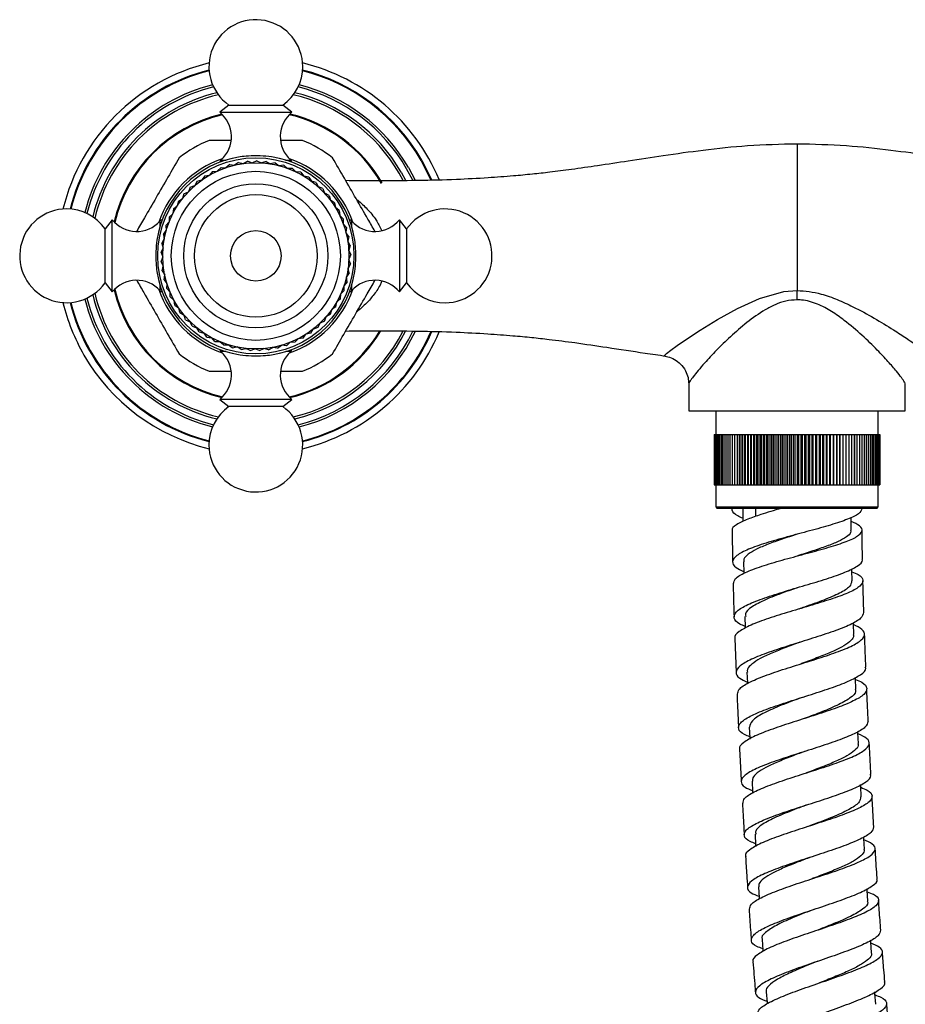
# Model space of a CAD drawing. Units: millimetres. Extents: x 5 to 995, y 5 to 995.
# Drawn here: x 413 to 475, y 516 to 585 of the extents above; entities that cross this region are included whole.
import ezdxf

# ---------------------------------------------------------------- set-up
doc = ezdxf.new("R2010")
doc.units = ezdxf.units.MM

msp = doc.modelspace()

# ---------------------------------------------------------------- linework, layer by layer
at = {"color": 7, "linetype": 'Continuous', "lineweight": 25}
for p, q in [((427.837, 578.716), (427.199, 578.216)), ((427.837, 578.716), (431.562, 578.716)), ((432.199, 578.216), (431.562, 578.716)), ((427.199, 578.216), (432.199, 578.216)), ((432.923, 576.266), (431.446, 576.266)), ((427.199, 574.761), (427.199, 574.751)), ((427.888, 574.587), (427.627, 574.374)), ((427.888, 574.587), (428.221, 574.544)), ((428.506, 574.732), (428.227, 574.546)), ((428.506, 574.732), (428.834, 574.658)), ((429.136, 574.817), (428.839, 574.658)), ((429.136, 574.817), (429.455, 574.711)), ((429.771, 574.841), (429.46, 574.712)), ((429.771, 574.841), (430.078, 574.705)), ((430.405, 574.803), (430.084, 574.705)), ((430.405, 574.803), (430.698, 574.638)), ((431.033, 574.704), (430.703, 574.637)), ((431.033, 574.704), (431.308, 574.512)), ((431.648, 574.546), (431.313, 574.511)), ((431.648, 574.546), (431.904, 574.328)), ((432.199, 574.751), (432.199, 574.761)), ((426.156, 573.805), (425.967, 573.527)), ((426.156, 573.805), (426.488, 573.86)), ((426.707, 574.121), (426.492, 573.862)), ((426.707, 574.121), (427.043, 574.144)), ((427.286, 574.382), (427.047, 574.146)), ((427.286, 574.382), (427.622, 574.372)), ((432.245, 574.328), (431.909, 574.326)), ((432.245, 574.328), (432.478, 574.087)), ((432.818, 574.054), (432.483, 574.084)), ((432.818, 574.054), (433.027, 573.791)), ((425.158, 573.021), (425.473, 573.138)), ((425.638, 573.437), (425.477, 573.142)), ((425.638, 573.437), (425.963, 573.524)), ((433.362, 573.726), (433.032, 573.788)), ((433.362, 573.726), (433.545, 573.444)), ((433.872, 573.347), (433.549, 573.441)), ((433.872, 573.347), (434.027, 573.049)), ((424.72, 572.56), (424.619, 572.24)), ((424.72, 572.56), (425.022, 572.708)), ((425.158, 573.021), (425.026, 572.712)), ((434.343, 572.921), (434.031, 573.045)), ((434.343, 572.921), (434.468, 572.609)), ((434.77, 572.451), (434.472, 572.605)), ((434.77, 572.451), (434.865, 572.128)), ((424.329, 572.06), (424.259, 571.731)), ((424.329, 572.06), (424.615, 572.236)), ((435.151, 571.942), (434.868, 572.124)), ((435.151, 571.942), (435.214, 571.612)), ((423.7, 570.957), (423.948, 571.185)), ((423.988, 571.524), (423.95, 571.19)), ((423.988, 571.524), (424.256, 571.726)), ((435.48, 571.399), (435.216, 571.607)), ((435.48, 571.399), (435.511, 571.064)), ((419.749, 570.766), (419.249, 570.129)), ((419.749, 565.766), (419.749, 570.766)), ((423.214, 570.766), (423.204, 570.766)), ((423.469, 570.366), (423.693, 570.616)), ((423.7, 570.957), (423.695, 570.621)), ((435.755, 570.826), (435.513, 571.059)), ((435.755, 570.826), (435.754, 570.49)), ((435.974, 570.23), (435.756, 570.485)), ((436.194, 570.766), (436.184, 570.766)), ((440.149, 570.129), (439.649, 570.766)), ((439.649, 570.766), (439.649, 565.766)), ((419.249, 566.404), (419.249, 570.129)), ((423.295, 569.755), (423.494, 570.026)), ((423.295, 569.755), (423.354, 569.424)), ((423.469, 570.366), (423.495, 570.031)), ((435.974, 570.23), (435.94, 569.895)), ((436.134, 569.615), (435.941, 569.89)), ((440.149, 570.129), (440.149, 566.404)), ((423.181, 569.13), (423.353, 569.418)), ((423.181, 569.13), (423.272, 568.806)), ((436.134, 569.615), (436.068, 569.285)), ((436.235, 568.988), (436.069, 569.28)), ((423.128, 568.496), (423.271, 568.801)), ((423.128, 568.496), (423.25, 568.183)), ((436.235, 568.988), (436.137, 568.666)), ((436.274, 568.353), (436.137, 568.661)), ((436.274, 568.353), (436.145, 568.043)), ((423.137, 567.861), (423.25, 568.178)), ((423.137, 567.861), (423.288, 567.561)), ((436.251, 567.718), (436.094, 567.422)), ((436.251, 567.718), (436.145, 568.037)), ((423.206, 567.23), (423.288, 567.556)), ((423.206, 567.23), (423.386, 566.945)), ((436.168, 567.089), (435.982, 566.808)), ((436.168, 567.089), (436.093, 567.416)), ((419.249, 566.404), (419.749, 565.766)), ((423.337, 566.608), (423.387, 566.94)), ((423.337, 566.608), (423.543, 566.342)), ((423.527, 566.002), (423.544, 566.337)), ((436.024, 566.47), (435.812, 566.209)), ((436.024, 566.47), (435.981, 566.803)), ((439.649, 565.766), (440.149, 566.404)), ((423.204, 565.766), (423.214, 565.766)), ((423.527, 566.002), (423.757, 565.757)), ((423.774, 565.416), (423.759, 565.752)), ((435.561, 565.288), (435.583, 565.624)), ((435.821, 565.868), (435.585, 565.628)), ((435.821, 565.868), (435.811, 566.204)), ((436.184, 565.766), (436.194, 565.766)), ((467.199, 565.218), (467.199, 565.856)), ((423.774, 565.416), (424.027, 565.195)), ((424.077, 564.858), (424.03, 565.191)), ((435.246, 564.736), (435.301, 565.068)), ((435.561, 565.288), (435.303, 565.073)), ((424.077, 564.858), (424.35, 564.662)), ((424.432, 564.331), (424.353, 564.658)), ((424.432, 564.331), (424.723, 564.163)), ((434.88, 564.217), (434.966, 564.542)), ((435.246, 564.736), (434.969, 564.547)), ((424.836, 563.841), (424.726, 564.159)), ((424.836, 563.841), (425.142, 563.702)), ((425.286, 563.392), (425.146, 563.698)), ((434.005, 563.297), (434.152, 563.6)), ((434.465, 563.736), (434.156, 563.604)), ((434.465, 563.736), (434.582, 564.051)), ((434.88, 564.217), (434.585, 564.055)), ((425.286, 563.392), (425.604, 563.283)), ((425.777, 562.989), (425.608, 563.28)), ((425.777, 562.989), (426.104, 562.911)), ((426.305, 562.635), (426.108, 562.908)), ((433.506, 562.905), (433.177, 562.834)), ((433.506, 562.905), (433.681, 563.192)), ((434.005, 563.297), (433.685, 563.195)), ((426.305, 562.635), (426.637, 562.589)), ((426.864, 562.334), (426.642, 562.587)), ((426.864, 562.334), (427.2, 562.32)), ((427.45, 562.088), (427.205, 562.318)), ((431.814, 562.04), (432.064, 562.265)), ((432.405, 562.274), (432.069, 562.267)), ((432.405, 562.274), (432.632, 562.521)), ((432.971, 562.563), (432.637, 562.524)), ((432.971, 562.563), (433.173, 562.831)), ((427.199, 561.781), (427.199, 561.771)), ((427.45, 562.088), (427.785, 562.107)), ((428.056, 561.9), (427.79, 562.105)), ((428.056, 561.9), (428.389, 561.951)), ((428.679, 561.771), (428.394, 561.95)), ((428.679, 561.771), (429.004, 561.854)), ((429.31, 561.703), (429.01, 561.853)), ((429.31, 561.703), (429.626, 561.816)), ((429.945, 561.696), (429.632, 561.816)), ((429.945, 561.696), (430.249, 561.84)), ((430.578, 561.75), (430.255, 561.84)), ((430.578, 561.75), (430.867, 561.923)), ((431.203, 561.865), (430.872, 561.924)), ((431.203, 561.865), (431.474, 562.065)), ((431.814, 562.04), (431.479, 562.066)), ((432.199, 561.771), (432.199, 561.781)), ((426.476, 560.266), (427.953, 560.266)), ((459.699, 559.401), (459.699, 557.516)), ((474.699, 557.516), (474.699, 559.418)), ((427.199, 558.316), (427.837, 557.816)), ((432.199, 558.316), (427.199, 558.316)), ((431.562, 557.816), (432.199, 558.316)), ((431.562, 557.816), (427.837, 557.816)), ((459.699, 557.516), (474.699, 557.516)), ((461.574, 557.516), (461.574, 555.891)), ((472.824, 555.891), (472.824, 557.516)), ((461.449, 555.891), (461.449, 552.391)), ((461.449, 555.891), (461.455, 555.891)), ((461.455, 555.891), (461.455, 552.391)), ((461.455, 555.891), (461.472, 555.891)), ((461.472, 555.891), (461.472, 552.391)), ((461.472, 555.891), (461.501, 555.891)), ((461.501, 555.891), (461.501, 552.391)), ((461.501, 555.891), (461.542, 555.891)), ((461.542, 555.891), (461.542, 552.391)), ((461.542, 555.891), (461.593, 555.891)), ((461.593, 555.891), (461.593, 552.391)), ((461.593, 555.891), (461.656, 555.891)), ((461.656, 555.891), (461.656, 552.391)), ((461.656, 555.891), (461.731, 555.891)), ((461.731, 555.891), (461.731, 552.391)), ((461.731, 555.891), (461.816, 555.891)), ((461.816, 555.891), (461.816, 552.391)), ((461.816, 555.891), (461.912, 555.891)), ((461.912, 555.891), (461.912, 552.391)), ((461.912, 555.891), (462.019, 555.891)), ((462.019, 555.891), (462.019, 552.391)), ((462.019, 555.891), (462.136, 555.891)), ((462.136, 555.891), (462.136, 552.391)), ((462.136, 555.891), (462.263, 555.891)), ((462.263, 555.891), (462.263, 552.391)), ((462.263, 555.891), (462.4, 555.891)), ((462.4, 555.891), (462.4, 552.391)), ((462.4, 555.891), (462.547, 555.891)), ((462.547, 555.891), (462.547, 552.391)), ((462.547, 555.891), (462.704, 555.891)), ((462.704, 555.891), (462.704, 552.391)), ((462.704, 555.891), (462.869, 555.891)), ((462.869, 555.891), (462.869, 552.391)), ((462.869, 555.891), (463.043, 555.891)), ((463.043, 555.891), (463.043, 552.391)), ((463.043, 555.891), (463.222, 555.891)), ((463.222, 552.391), (463.222, 555.891)), ((463.222, 555.891), (463.226, 555.891)), ((463.226, 555.891), (463.226, 552.391)), ((463.226, 555.891), (463.404, 555.891)), ((463.404, 552.391), (463.404, 555.891)), ((463.404, 555.891), (463.416, 555.891)), ((463.416, 555.891), (463.416, 552.391)), ((463.416, 555.891), (463.594, 555.891)), ((463.594, 552.391), (463.594, 555.891)), ((463.594, 555.891), (463.614, 555.891)), ((463.614, 555.891), (463.614, 552.391)), ((463.614, 555.891), (463.792, 555.891)), ((463.792, 552.391), (463.792, 555.891)), ((463.792, 555.891), (463.819, 555.891)), ((463.819, 555.891), (463.819, 552.391)), ((463.819, 555.891), (463.996, 555.891)), ((463.996, 552.391), (463.996, 555.891)), ((463.996, 555.891), (464.032, 555.891)), ((464.032, 555.891), (464.032, 552.391)), ((464.032, 555.891), (464.206, 555.891)), ((464.206, 552.391), (464.206, 555.891)), ((464.206, 555.891), (464.25, 555.891)), ((464.25, 555.891), (464.25, 552.391)), ((464.25, 555.891), (464.423, 555.891)), ((464.423, 552.391), (464.423, 555.891)), ((464.423, 555.891), (464.475, 555.891)), ((464.475, 555.891), (464.475, 552.391)), ((464.475, 555.891), (464.645, 555.891)), ((464.645, 552.391), (464.645, 555.891)), ((464.645, 555.891), (464.704, 555.891)), ((464.704, 555.891), (464.704, 552.391)), ((464.704, 555.891), (464.873, 555.891)), ((464.873, 552.391), (464.873, 555.891)), ((464.873, 555.891), (464.939, 555.891)), ((464.939, 555.891), (464.939, 552.391)), ((464.939, 555.891), (465.105, 555.891)), ((465.105, 552.391), (465.105, 555.891)), ((465.105, 555.891), (465.179, 555.891)), ((465.179, 555.891), (465.179, 552.391)), ((465.179, 555.891), (465.341, 555.891)), ((465.341, 552.391), (465.341, 555.891)), ((465.341, 555.891), (465.422, 555.891)), ((465.422, 555.891), (465.422, 552.391)), ((465.422, 555.891), (465.581, 555.891)), ((465.581, 552.391), (465.581, 555.891)), ((465.581, 555.891), (465.67, 555.891)), ((465.67, 555.891), (465.67, 552.391)), ((465.67, 555.891), (465.825, 555.891)), ((465.825, 552.391), (465.825, 555.891)), ((465.825, 555.891), (465.92, 555.891)), ((465.92, 555.891), (465.92, 552.391)), ((465.92, 555.891), (466.071, 555.891)), ((466.071, 552.391), (466.071, 555.891)), ((466.071, 555.891), (466.173, 555.891)), ((466.173, 555.891), (466.173, 552.391)), ((466.173, 555.891), (466.319, 555.891)), ((466.319, 552.391), (466.319, 555.891)), ((466.319, 555.891), (466.427, 555.891)), ((466.427, 555.891), (466.427, 552.391)), ((466.427, 555.891), (466.569, 555.891)), ((466.569, 552.391), (466.569, 555.891)), ((466.569, 555.891), (466.684, 555.891)), ((466.684, 555.891), (466.684, 552.391)), ((466.684, 555.891), (466.821, 555.891)), ((466.821, 552.391), (466.821, 555.891)), ((466.821, 555.891), (466.941, 555.891)), ((466.941, 555.891), (466.941, 552.391)), ((466.941, 555.891), (467.073, 555.891)), ((467.073, 555.891), (467.199, 555.891)), ((467.073, 552.391), (467.073, 555.891)), ((467.199, 555.891), (467.199, 552.391)), ((467.199, 555.891), (467.325, 555.891)), ((467.325, 552.391), (467.325, 555.891)), ((467.325, 555.891), (467.457, 555.891)), ((467.457, 555.891), (467.457, 552.391)), ((467.457, 555.891), (467.578, 555.891)), ((467.578, 552.391), (467.578, 555.891)), ((467.578, 555.891), (467.715, 555.891)), ((467.715, 555.891), (467.715, 552.391)), ((467.715, 555.891), (467.829, 555.891)), ((467.829, 552.391), (467.829, 555.891)), ((467.829, 555.891), (467.971, 555.891)), ((467.971, 555.891), (467.971, 552.391)), ((467.971, 555.891), (468.079, 555.891)), ((468.079, 552.391), (468.079, 555.891)), ((468.079, 555.891), (468.226, 555.891)), ((468.226, 555.891), (468.226, 552.391)), ((468.226, 555.891), (468.328, 555.891)), ((468.328, 552.391), (468.328, 555.891)), ((468.328, 555.891), (468.479, 555.891)), ((468.479, 555.891), (468.479, 552.391)), ((468.479, 555.891), (468.574, 555.891)), ((468.574, 552.391), (468.574, 555.891)), ((468.574, 555.891), (468.729, 555.891)), ((468.729, 555.891), (468.729, 552.391)), ((468.729, 555.891), (468.817, 555.891)), ((468.817, 552.391), (468.817, 555.891)), ((468.817, 555.891), (468.976, 555.891)), ((468.976, 555.891), (468.976, 552.391)), ((468.976, 555.891), (469.057, 555.891)), ((469.057, 552.391), (469.057, 555.891)), ((469.057, 555.891), (469.22, 555.891)), ((469.22, 555.891), (469.22, 552.391)), ((469.22, 555.891), (469.293, 555.891)), ((469.293, 552.391), (469.293, 555.891)), ((469.293, 555.891), (469.459, 555.891)), ((469.459, 555.891), (469.459, 552.391)), ((469.459, 555.891), (469.526, 555.891)), ((469.526, 552.391), (469.526, 555.891)), ((469.526, 555.891), (469.694, 555.891)), ((469.694, 555.891), (469.694, 552.391)), ((469.694, 555.891), (469.753, 555.891)), ((469.753, 552.391), (469.753, 555.891)), ((469.753, 555.891), (469.924, 555.891)), ((469.924, 555.891), (469.924, 552.391)), ((469.924, 555.891), (469.975, 555.891)), ((469.975, 552.391), (469.975, 555.891)), ((469.975, 555.891), (470.148, 555.891)), ((470.148, 555.891), (470.148, 552.391)), ((470.148, 555.891), (470.192, 555.891)), ((470.192, 552.391), (470.192, 555.891)), ((470.192, 555.891), (470.367, 555.891)), ((470.367, 555.891), (470.367, 552.391)), ((470.367, 555.891), (470.403, 555.891)), ((470.403, 552.391), (470.403, 555.891)), ((470.403, 555.891), (470.579, 555.891)), ((470.579, 555.891), (470.579, 552.391)), ((470.579, 555.891), (470.607, 555.891)), ((470.607, 552.391), (470.607, 555.891)), ((470.607, 555.891), (470.784, 555.891)), ((470.784, 555.891), (470.784, 552.391)), ((470.784, 555.891), (470.804, 555.891)), ((470.804, 552.391), (470.804, 555.891)), ((470.804, 555.891), (470.982, 555.891)), ((470.982, 555.891), (470.982, 552.391)), ((470.982, 555.891), (470.994, 555.891)), ((470.994, 552.391), (470.994, 555.891)), ((470.994, 555.891), (471.173, 555.891)), ((471.173, 555.891), (471.173, 552.391)), ((471.173, 555.891), (471.177, 555.891)), ((471.177, 552.391), (471.177, 555.891)), ((471.177, 555.891), (471.355, 555.891)), ((471.355, 555.891), (471.355, 552.391)), ((471.355, 555.891), (471.529, 555.891)), ((471.529, 555.891), (471.529, 552.391)), ((471.529, 555.891), (471.695, 555.891)), ((471.695, 555.891), (471.695, 552.391)), ((471.695, 555.891), (471.851, 555.891)), ((471.851, 555.891), (471.851, 552.391)), ((471.851, 555.891), (471.998, 555.891)), ((471.998, 555.891), (471.998, 552.391)), ((471.998, 555.891), (472.135, 555.891)), ((472.135, 555.891), (472.135, 552.391)), ((472.135, 555.891), (472.263, 555.891)), ((472.263, 555.891), (472.263, 552.391)), ((472.263, 555.891), (472.38, 555.891)), ((472.38, 555.891), (472.38, 552.391)), ((472.38, 555.891), (472.487, 555.891)), ((472.487, 555.891), (472.487, 552.391)), ((472.487, 555.891), (472.583, 555.891)), ((472.583, 555.891), (472.583, 552.391)), ((472.583, 555.891), (472.668, 555.891)), ((472.668, 555.891), (472.668, 552.391)), ((472.668, 555.891), (472.742, 555.891)), ((472.742, 555.891), (472.742, 552.391)), ((472.742, 555.891), (472.805, 555.891)), ((472.805, 555.891), (472.805, 552.391)), ((472.805, 555.891), (472.857, 555.891)), ((472.857, 555.891), (472.857, 552.391)), ((472.857, 555.891), (472.897, 555.891)), ((472.897, 555.891), (472.897, 552.391)), ((472.897, 555.891), (472.926, 555.891)), ((472.926, 555.891), (472.926, 552.391)), ((472.926, 555.891), (472.943, 555.891)), ((472.943, 555.891), (472.943, 552.391)), ((472.943, 555.891), (472.949, 555.891)), ((472.949, 555.891), (472.949, 552.391)), ((461.449, 552.391), (461.455, 552.391)), ((461.455, 552.391), (461.472, 552.391)), ((461.472, 552.391), (461.501, 552.391)), ((461.501, 552.391), (461.542, 552.391)), ((461.542, 552.391), (461.593, 552.391)), ((461.574, 552.391), (461.574, 550.866)), ((461.593, 552.391), (461.656, 552.391)), ((461.656, 552.391), (461.731, 552.391)), ((461.731, 552.391), (461.816, 552.391)), ((461.816, 552.391), (461.912, 552.391)), ((461.912, 552.391), (462.019, 552.391)), ((462.019, 552.391), (462.136, 552.391)), ((462.136, 552.391), (462.263, 552.391)), ((462.263, 552.391), (462.4, 552.391)), ((462.4, 552.391), (462.547, 552.391)), ((462.547, 552.391), (462.704, 552.391)), ((462.704, 552.391), (462.869, 552.391)), ((462.869, 552.391), (463.043, 552.391)), ((463.043, 552.391), (463.222, 552.391)), ((463.222, 552.391), (463.226, 552.391)), ((463.226, 552.391), (463.404, 552.391)), ((463.404, 552.391), (463.416, 552.391)), ((463.416, 552.391), (463.594, 552.391)), ((463.594, 552.391), (463.614, 552.391)), ((463.614, 552.391), (463.792, 552.391)), ((463.792, 552.391), (463.819, 552.391)), ((463.819, 552.391), (463.996, 552.391)), ((463.996, 552.391), (464.032, 552.391)), ((464.032, 552.391), (464.206, 552.391)), ((464.206, 552.391), (464.25, 552.391)), ((464.25, 552.391), (464.423, 552.391)), ((464.423, 552.391), (464.475, 552.391)), ((464.475, 552.391), (464.645, 552.391)), ((464.645, 552.391), (464.704, 552.391)), ((464.704, 552.391), (464.873, 552.391)), ((464.873, 552.391), (464.939, 552.391)), ((464.939, 552.391), (465.105, 552.391)), ((465.105, 552.391), (465.179, 552.391)), ((465.179, 552.391), (465.341, 552.391)), ((465.341, 552.391), (465.422, 552.391)), ((465.422, 552.391), (465.581, 552.391)), ((465.581, 552.391), (465.67, 552.391)), ((465.67, 552.391), (465.825, 552.391)), ((465.825, 552.391), (465.92, 552.391)), ((465.92, 552.391), (466.071, 552.391)), ((466.071, 552.391), (466.173, 552.391)), ((466.173, 552.391), (466.319, 552.391)), ((466.319, 552.391), (466.427, 552.391)), ((466.427, 552.391), (466.569, 552.391)), ((466.569, 552.391), (466.684, 552.391)), ((466.684, 552.391), (466.821, 552.391)), ((466.821, 552.391), (466.941, 552.391)), ((466.941, 552.391), (467.073, 552.391)), ((467.073, 552.391), (467.199, 552.391)), ((467.199, 552.391), (467.325, 552.391)), ((467.325, 552.391), (467.457, 552.391)), ((467.457, 552.391), (467.578, 552.391)), ((467.578, 552.391), (467.715, 552.391)), ((467.715, 552.391), (467.829, 552.391)), ((467.829, 552.391), (467.971, 552.391)), ((467.971, 552.391), (468.079, 552.391)), ((468.079, 552.391), (468.226, 552.391)), ((468.226, 552.391), (468.328, 552.391)), ((468.328, 552.391), (468.479, 552.391)), ((468.479, 552.391), (468.574, 552.391)), ((468.574, 552.391), (468.729, 552.391)), ((468.729, 552.391), (468.817, 552.391)), ((468.817, 552.391), (468.976, 552.391)), ((468.976, 552.391), (469.057, 552.391)), ((469.057, 552.391), (469.22, 552.391)), ((469.22, 552.391), (469.293, 552.391)), ((469.293, 552.391), (469.459, 552.391)), ((469.459, 552.391), (469.526, 552.391)), ((469.526, 552.391), (469.694, 552.391)), ((469.694, 552.391), (469.753, 552.391)), ((469.753, 552.391), (469.924, 552.391)), ((469.924, 552.391), (469.975, 552.391)), ((469.975, 552.391), (470.148, 552.391)), ((470.148, 552.391), (470.192, 552.391)), ((470.192, 552.391), (470.367, 552.391)), ((470.367, 552.391), (470.403, 552.391)), ((470.403, 552.391), (470.579, 552.391)), ((470.579, 552.391), (470.607, 552.391)), ((470.607, 552.391), (470.784, 552.391)), ((470.784, 552.391), (470.804, 552.391)), ((470.804, 552.391), (470.982, 552.391)), ((470.982, 552.391), (470.994, 552.391)), ((470.994, 552.391), (471.173, 552.391)), ((471.173, 552.391), (471.177, 552.391)), ((471.177, 552.391), (471.355, 552.391)), ((471.355, 552.391), (471.529, 552.391)), ((471.529, 552.391), (471.695, 552.391)), ((471.695, 552.391), (471.851, 552.391)), ((471.851, 552.391), (471.998, 552.391)), ((471.998, 552.391), (472.135, 552.391)), ((472.135, 552.391), (472.263, 552.391)), ((472.263, 552.391), (472.38, 552.391)), ((472.38, 552.391), (472.487, 552.391)), ((472.487, 552.391), (472.583, 552.391)), ((472.583, 552.391), (472.668, 552.391)), ((472.668, 552.391), (472.742, 552.391)), ((472.742, 552.391), (472.805, 552.391)), ((472.805, 552.391), (472.857, 552.391)), ((472.824, 550.866), (472.824, 552.391)), ((472.857, 552.391), (472.897, 552.391)), ((472.897, 552.391), (472.926, 552.391)), ((472.926, 552.391), (472.943, 552.391)), ((472.943, 552.391), (472.949, 552.391)), ((461.574, 550.866), (461.674, 550.766)), ((461.574, 550.866), (467.199, 550.866)), ((467.199, 550.766), (461.674, 550.766)), ((467.199, 550.866), (472.824, 550.866)), ((472.724, 550.766), (467.199, 550.766)), ((472.724, 550.766), (472.824, 550.866)), ((462.887, 541.746), (462.976, 539.387))]:
    msp.add_line(p, q, dxfattribs=at)
at = {"color": 8, "linetype": 'Continuous', "lineweight": 25}
for p, q in [((467.199, 575.981), (467.199, 565.856)), ((427.283, 574.903), (427.636, 574.903)), ((431.763, 574.903), (432.116, 574.903)), ((441.831, 573.524), (441.15, 574.877)), ((441.196, 574.904), (441.882, 573.54)), ((439.9, 573.481), (439.621, 573.995)), ((439.76, 574.074), (440.07, 573.501)), ((440.571, 573.504), (440.15, 574.3)), ((440.286, 574.378), (440.742, 573.511)), ((423.063, 570.33), (423.063, 570.682)), ((436.336, 570.682), (436.336, 570.351)), ((423.063, 565.85), (423.063, 566.203)), ((436.336, 566.203), (436.336, 565.85)), ((427.636, 561.629), (427.283, 561.629)), ((432.116, 561.629), (431.784, 561.629)), ((464.357, 550.22), (464.357, 550.766))]:
    msp.add_line(p, q, dxfattribs=at)
at = {"color": 8, "linetype": 'Continuous', "lineweight": 25, "flags": 128}
msp.add_lwpolyline([(458.069, 561.359), (458.006, 561.344), (458.02, 561.366), (458.164, 561.505), (458.453, 561.734), (458.901, 562.06), (459.476, 562.456), (460.496, 563.122), (461.7, 563.859), (463.068, 564.612), (464.606, 565.311), (466.296, 565.785), (467.199, 565.856), (467.199, 565.856), (467.199, 565.856)], dxfattribs=at)
at = {"color": 7, "linetype": 'Continuous', "lineweight": 25, "flags": 128}
for points in [[(463.448, 550.721), (463.451, 549.972), (463.452, 549.852)], [(470.955, 549.257), (470.951, 550.008), (470.95, 550.142)], [(467.23, 547.473), (467.23, 547.473), (467.23, 547.473)], [(467.23, 547.472), (467.23, 547.472), (467.23, 547.472)], [(463.487, 547.071), (463.504, 546.323), (463.505, 546.248)], [(471.015, 545.735), (470.998, 546.486), (470.996, 546.578)], [(463.586, 543.269), (463.612, 542.52), (463.614, 542.458)], [(471.128, 542.024), (471.102, 542.774), (471.1, 542.844)], [(467.458, 539.99), (467.458, 539.99), (467.458, 539.99)], [(463.725, 539.42), (463.757, 538.671), (463.759, 538.62)], [(471.282, 538.238), (471.25, 538.987), (471.247, 539.055)], [(463.893, 535.609), (463.929, 534.86), (463.933, 534.785)], [(471.457, 534.472), (471.421, 535.222), (471.417, 535.3)], [(464.08, 531.868), (464.121, 531.12), (464.125, 531.048)], [(471.651, 530.778), (471.61, 531.528), (471.605, 531.622)], [(464.288, 528.186), (464.334, 527.438), (464.34, 527.343)], [(471.866, 527.148), (471.82, 527.897), (471.814, 527.995)], [(464.52, 524.538), (464.571, 523.79), (464.577, 523.699)], [(472.104, 523.554), (472.053, 524.303), (472.046, 524.407)], [(464.777, 520.902), (464.834, 520.155), (464.842, 520.056)], [(472.369, 519.978), (472.312, 520.726), (472.304, 520.829)], [(465.063, 517.268), (465.127, 516.521), (465.134, 516.431)], [(472.662, 516.404), (472.599, 517.152), (472.59, 517.257)]]:
    msp.add_lwpolyline(points, dxfattribs=at)
at = {"color": 7, "linetype": 'Continuous', "lineweight": 25}
for radius in [6.8, 6.45, 5.857, 5, 4.25, 1.75]:
    msp.add_circle((429.699, 568.266), radius, dxfattribs=at)
for centre, radius, start, end in [((429.699, 581.379), 3.25, 0, 235.03493), ((429.699, 568.266), 13.75, 103.63094, 166.36906), ((429.699, 581.379), 3.25, 304.96507, 0), ((429.699, 568.266), 13.75, 22.60534, 76.36906), ((425.837, 576.524), 2.172, 311.72094, 51.17053), ((433.561, 576.524), 2.172, 128.82947, 228.27906), ((429.699, 568.266), 8.625, 111.94604, 128.05396), ((429.699, 568.266), 8.625, 51.94604, 68.05396), ((429.699, 568.266), 6.95, 99.02091, 170.97909), ((429.699, 568.266), 7.113, 109.09556, 160.90444), ((427.449, 574.716), 0.25, 131.72094, 171.7712), ((429.699, 568.266), 6.95, 9.02091, 80.97909), ((429.699, 568.266), 7.113, 19.09556, 70.90444), ((431.949, 574.716), 0.25, 8.2288, 48.27906), ((416.586, 568.266), 3.25, 90, 325.03493), ((416.586, 568.266), 3.25, 34.96507, 90), ((442.813, 568.266), 3.25, 270, 145.03493), ((421.441, 572.128), 2.172, 218.82947, 318.27906), ((423.249, 570.516), 0.25, 98.2288, 138.27906), ((436.149, 570.516), 0.25, 41.72094, 81.7712), ((437.957, 572.128), 2.172, 221.72094, 321.17053), ((429.699, 568.266), 6.95, 189.02091, 260.97909), ((429.699, 568.266), 6.95, 279.02091, 350.97909), ((421.441, 564.404), 2.172, 41.72094, 141.17053), ((437.957, 564.404), 2.172, 38.82947, 138.27906), ((442.813, 568.266), 3.25, 214.96507, 270), ((429.699, 568.266), 7.113, 199.09556, 250.90444), ((423.249, 566.016), 0.25, 221.72094, 261.7712), ((429.699, 568.266), 7.113, 289.09556, 340.90444), ((436.149, 566.016), 0.25, 278.2288, 318.27906), ((429.699, 568.266), 13.75, 193.63094, 210), ((429.699, 568.266), 13.75, 283.63094, 337.44597), ((425.837, 560.008), 2.172, 308.82947, 48.27906), ((427.449, 561.816), 0.25, 188.2288, 228.27906), ((433.561, 560.008), 2.172, 131.72094, 231.17053), ((431.949, 561.816), 0.25, 311.72094, 351.7712), ((429.699, 568.266), 13.75, 210, 256.36906), ((429.699, 568.266), 8.625, 231.94604, 248.05396), ((429.699, 568.266), 8.625, 291.94604, 308.05396), ((429.699, 555.153), 3.25, 124.96507, 180), ((429.699, 555.153), 3.25, 180, 55.03493)]:
    msp.add_arc(centre, radius, start, end, dxfattribs=at)
at = {"color": 8, "linetype": 'Continuous', "lineweight": 25}
for radius, start, end in [(13.275, 104.13161, 165.86839), (13.223, 104.16948, 165.83052), (13.223, 30, 75.83052), (13.275, 30, 75.86839), (12.225, 104.18281, 165.81719), (12.068, 104.05084, 165.94916), (12.068, 30, 75.94916), (12.225, 30, 75.81719), (11.617, 103.42277, 166.57723), (11.457, 103.09923, 166.90077), (11.457, 30, 76.90077), (11.617, 30, 76.57723), (10.104, 103.49357, 166.50643), (10.048, 103.29803, 166.70197), (10.048, 30, 76.70197), (10.104, 30, 76.50643), (11.457, 193.09923, 256.90077), (10.104, 193.49357, 256.50643), (10.048, 193.29803, 256.70197), (13.275, 194.13161, 255.86839), (13.223, 194.16948, 255.83052), (12.225, 194.18281, 255.81719), (12.068, 194.05084, 255.94916), (11.617, 193.42277, 256.57723), (10.048, 283.29803, 328.59245), (10.104, 283.49357, 328.97538), (11.457, 283.09923, 332.76179), (11.617, 283.42277, 333.32735), (12.068, 284.05084, 334.37856), (12.225, 284.18281, 334.72722), (13.223, 284.16948, 336.55098), (13.275, 284.13161, 336.70933)]:
    msp.add_arc((429.699, 568.266), radius, start, end, dxfattribs=at)
at = {"color": 7, "linetype": 'Continuous', "lineweight": 25}
for points, knots in [([(427.964, 576.266), (427.958, 576.266), (427.448, 576.266), (426.959, 576.266), (426.476, 576.266)], [0, 0, 0, 0, 0.010852, 1, 1, 1, 1]), ([(467.199, 576.015), (466.055, 575.986), (463.876, 575.933), (460.785, 575.598), (458.034, 575.22), (455.604, 574.847), (453.485, 574.522), (451.673, 574.261), (450.166, 574.067), (448.824, 573.917), (447.4, 573.783), (445.647, 573.652), (443.451, 573.539), (440.809, 573.469), (438.251, 573.455), (436.575, 573.47), (435.929, 573.476)], [0, 0, 0, 0, 0.108738, 0.207075, 0.295654, 0.374451, 0.443282, 0.502011, 0.550597, 0.589126, 0.631152, 0.68707, 0.756889, 0.840664, 0.938528, 1, 1, 1, 1]), ([(498.47, 573.476), (497.819, 573.47), (496.14, 573.455), (493.579, 573.469), (490.939, 573.539), (488.744, 573.652), (486.992, 573.783), (485.57, 573.918), (484.229, 574.067), (482.724, 574.261), (480.912, 574.522), (478.794, 574.847), (476.364, 575.22), (473.614, 575.598), (470.522, 575.933), (468.343, 575.986), (467.199, 576.015)], [0, 0, 0, 0, 0.061852, 0.159666, 0.243392, 0.313163, 0.369034, 0.411012, 0.449497, 0.498046, 0.556746, 0.625556, 0.70434, 0.792913, 0.891252, 1, 1, 1, 1]), ([(430.789, 575.13), (430.531, 575.153), (430.016, 575.2), (429.239, 575.19), (428.797, 575.148), (428.61, 575.13)], [0, 0, 0, 0, 0.365023, 0.730378, 1, 1, 1, 1]), ([(424.383, 575.058), (424.126, 574.614), (423.609, 573.717), (422.793, 572.305), (422.059, 571.033), (421.621, 570.274), (421.445, 569.969)], [0, 0, 0, 0, 0.268434, 0.542244, 0.816097, 1, 1, 1, 1]), ([(437.954, 569.968), (437.792, 570.249), (437.368, 570.984), (436.649, 572.229), (435.818, 573.668), (435.286, 574.59), (435.016, 575.058)], [0, 0, 0, 0, 0.16966, 0.443432, 0.717249, 1, 1, 1, 1]), ([(422.835, 569.356), (422.812, 569.098), (422.766, 568.582), (422.775, 567.806), (422.817, 567.364), (422.835, 567.176)], [0, 0, 0, 0, 0.365023, 0.730378, 1, 1, 1, 1]), ([(436.563, 567.176), (436.586, 567.434), (436.633, 567.95), (436.623, 568.726), (436.581, 569.168), (436.563, 569.356)], [0, 0, 0, 0, 0.365023, 0.730378, 1, 1, 1, 1]), ([(421.444, 566.564), (421.607, 566.283), (422.031, 565.548), (422.75, 564.303), (423.581, 562.864), (424.113, 561.942), (424.383, 561.474)], [0, 0, 0, 0, 0.16966, 0.443432, 0.717249, 1, 1, 1, 1]), ([(435.016, 561.474), (435.272, 561.918), (435.79, 562.815), (436.605, 564.228), (437.339, 565.499), (437.777, 566.258), (437.953, 566.563)], [0, 0, 0, 0, 0.2684342, 0.5422438, 0.8160975, 1, 1, 1, 1]), ([(435.929, 563.056), (436.568, 563.062), (438.237, 563.077), (440.787, 563.063), (443.429, 562.993), (445.623, 562.881), (447.37, 562.751), (448.785, 562.618), (450.216, 562.461), (451.955, 562.235), (454.173, 561.912), (456.265, 561.583), (457.621, 561.39), (458.096, 561.323)], [0, 0, 0, 0, 0.085955, 0.224338, 0.342667, 0.441053, 0.519587, 0.578301, 0.632467, 0.713695, 0.814535, 0.935043, 1, 1, 1, 1]), ([(428.61, 561.402), (428.867, 561.379), (429.383, 561.332), (430.159, 561.342), (430.601, 561.384), (430.789, 561.402)], [0, 0, 0, 0, 0.365023, 0.730378, 1, 1, 1, 1]), ([(458.061, 561.304), (458.124, 561.296), (458.344, 561.269), (458.722, 561.097), (459.154, 560.774), (459.477, 560.333), (459.665, 559.851), (459.688, 559.542), (459.699, 559.397)], [0, 0, 0, 0, 0.071953, 0.253857, 0.443858, 0.656096, 0.839236, 1, 1, 1, 1]), ([(431.435, 560.266), (431.44, 560.266), (431.951, 560.266), (432.439, 560.266), (432.923, 560.266)], [0, 0, 0, 0, 0.0108524, 1, 1, 1, 1]), ([(463.451, 550.081), (463.321, 550.135), (462.881, 550.319), (462.701, 550.549), (462.703, 550.723), (462.703, 550.766)], [0, 0, 0, 0, 0.239045, 0.811484, 1, 1, 1, 1]), ([(471.699, 550.766), (471.652, 550.644), (471.555, 550.396), (470.76, 550.014), (469.573, 549.616), (468.092, 549.208), (466.507, 548.788), (465.006, 548.361), (463.772, 547.93), (462.948, 547.502), (462.656, 547.08), (462.832, 546.709), (463.308, 546.485), (463.502, 546.393)], [0, 0, 0, 0, 0.091125, 0.184383, 0.277799, 0.371376, 0.465088, 0.558928, 0.652859, 0.746869, 0.840922, 0.935009, 1, 1, 1, 1]), ([(466.115, 550.766), (465.616, 550.623), (464.731, 550.37), (464.075, 550.123), (463.789, 550.016)], [0, 0, 0, 0, 0.564622, 1, 1, 1, 1]), ([(463.789, 550.016), (463.507, 549.89), (462.936, 549.635), (462.629, 549.366), (462.718, 549.226), (462.724, 549.217)], [0, 0, 0, 0, 0.477342, 0.965621, 1, 1, 1, 1]), ([(462.809, 545.554), (462.826, 545.669), (462.864, 545.923), (463.565, 546.326), (464.698, 546.756), (466.152, 547.185), (467.733, 547.607), (469.254, 548.019), (470.53, 548.42), (471.412, 548.809), (471.78, 549.187), (471.654, 549.541), (471.173, 549.764), (470.952, 549.867)], [0, 0, 0, 0, 0.077521, 0.171733, 0.265823, 0.359785, 0.453606, 0.547297, 0.64086, 0.734325, 0.827705, 0.921029, 1, 1, 1, 1]), ([(470.916, 549.259), (470.924, 549.206), (470.947, 549.051), (470.652, 548.789), (470.09, 548.471), (469.272, 548.146), (468.301, 547.814), (467.584, 547.589), (467.234, 547.475), (467.233, 547.474)], [0, 0, 0, 0, 0.093493, 0.274468, 0.455494, 0.636628, 0.817964, 0.999376, 1, 1, 1, 1]), ([(471.738, 547.249), (471.731, 547.579), (471.715, 548.249), (471.712, 548.919), (471.711, 549.259)], [0, 0, 0, 0, 0.492313, 1, 1, 1, 1]), ([(462.711, 549.217), (462.713, 548.799), (462.716, 548.078), (462.733, 547.357), (462.74, 547.053)], [0, 0, 0, 0, 0.579066, 1, 1, 1, 1]), ([(467.212, 548.974), (466.859, 548.86), (466.15, 548.632), (465.172, 548.286), (464.358, 547.938), (463.788, 547.591), (463.493, 547.301), (463.517, 547.13), (463.525, 547.072)], [0, 0, 0, 0, 0.180583, 0.361905, 0.543306, 0.724862, 0.906395, 1, 1, 1, 1]), ([(463.61, 542.58), (463.476, 542.635), (463.026, 542.823), (462.772, 543.161), (462.909, 543.594), (463.607, 544.044), (464.746, 544.505), (466.196, 544.972), (467.779, 545.436), (469.298, 545.893), (470.585, 546.338), (471.421, 546.766), (471.794, 547.068), (471.708, 547.225), (471.695, 547.248)], [0, 0, 0, 0, 0.039979, 0.134367, 0.22878, 0.323201, 0.41763, 0.512039, 0.606422, 0.700748, 0.795008, 0.889172, 0.983241, 1, 1, 1, 1]), ([(471.001, 546.381), (471.157, 546.315), (471.615, 546.122), (471.841, 545.79), (471.646, 545.384), (470.903, 544.959), (469.732, 544.52), (468.267, 544.068), (466.688, 543.606), (465.189, 543.141), (463.935, 542.678), (463.148, 542.226), (462.809, 541.915), (462.902, 541.761), (462.911, 541.746)], [0, 0, 0, 0, 0.048712, 0.142685, 0.236673, 0.330673, 0.42471, 0.518788, 0.612931, 0.707146, 0.801444, 0.895826, 0.990288, 1, 1, 1, 1]), ([(462.772, 545.553), (462.775, 545.401), (462.79, 544.631), (462.816, 543.862), (462.838, 543.244)], [0, 0, 0, 0, 0.197747, 1, 1, 1, 1]), ([(467.275, 545.287), (466.934, 545.168), (466.122, 544.884), (464.956, 544.431), (464.03, 543.94), (463.572, 543.551), (463.633, 543.333), (463.651, 543.269)], [0, 0, 0, 0, 0.173952, 0.415467, 0.657191, 0.898867, 1, 1, 1, 1]), ([(470.984, 545.735), (470.961, 545.608), (470.912, 545.333), (470.2, 544.892), (469.094, 544.416), (468.043, 544.045), (467.447, 543.833), (467.317, 543.787)], [0, 0, 0, 0, 0.208464, 0.449576, 0.690966, 0.932387, 1, 1, 1, 1]), ([(471.832, 543.549), (471.808, 544.24), (471.783, 544.974), (471.769, 545.708), (471.768, 545.75)], [0, 0, 0, 0, 0.941847, 1, 1, 1, 1]), ([(471.812, 543.549), (471.778, 543.418), (471.706, 543.146), (470.938, 542.709), (469.766, 542.244), (468.292, 541.764), (466.712, 541.277), (465.216, 540.791), (463.988, 540.312), (463.173, 539.849), (462.895, 539.408), (463.082, 539.034), (463.561, 538.816), (463.755, 538.729)], [0, 0, 0, 0, 0.087442, 0.181641, 0.2759, 0.370212, 0.464569, 0.558955, 0.653358, 0.747758, 0.842145, 0.936499, 1, 1, 1, 1]), ([(463.083, 537.889), (463.095, 538.004), (463.121, 538.263), (463.804, 538.693), (464.923, 539.167), (466.369, 539.652), (467.943, 540.14), (469.46, 540.622), (470.731, 541.092), (471.605, 541.543), (471.958, 541.975), (471.817, 542.363), (471.326, 542.602), (471.105, 542.709)], [0, 0, 0, 0, 0.075581, 0.16978, 0.263964, 0.358125, 0.452253, 0.546349, 0.640412, 0.734453, 0.828472, 0.92249, 1, 1, 1, 1]), ([(471.091, 542.026), (471.101, 541.974), (471.135, 541.809), (470.868, 541.518), (470.322, 541.155), (469.531, 540.782), (468.572, 540.4), (467.848, 540.135), (467.482, 539.999), (467.463, 539.992)], [0, 0, 0, 0, 0.08368, 0.264881, 0.446172, 0.627457, 0.808775, 0.990202, 1, 1, 1, 1]), ([(471.969, 539.766), (471.962, 539.948), (471.929, 540.709), (471.903, 541.47), (471.883, 542.05)], [0, 0, 0, 0, 0.238649, 1, 1, 1, 1]), ([(467.405, 541.491), (467.072, 541.368), (466.387, 541.116), (465.433, 540.736), (464.612, 540.354), (464.039, 539.981), (463.737, 539.669), (463.756, 539.487), (463.763, 539.421)], [0, 0, 0, 0, 0.171453, 0.352779, 0.534103, 0.715394, 0.89674, 1, 1, 1, 1]), ([(463.926, 534.935), (463.796, 534.985), (463.348, 535.159), (463.086, 535.482), (463.206, 535.908), (463.887, 536.361), (465.01, 536.835), (466.446, 537.323), (468.018, 537.817), (469.531, 538.307), (470.815, 538.787), (471.654, 539.246), (472.028, 539.571), (471.939, 539.737), (471.925, 539.764)], [0, 0, 0, 0, 0.038252, 0.132381, 0.22656, 0.320786, 0.415054, 0.509358, 0.603691, 0.698048, 0.792423, 0.886808, 0.98119, 1, 1, 1, 1]), ([(471.253, 538.915), (471.411, 538.848), (471.875, 538.653), (472.106, 538.308), (471.914, 537.877), (471.171, 537.423), (470, 536.949), (468.537, 536.461), (466.962, 535.967), (465.472, 535.477), (464.23, 534.997), (463.461, 534.54), (463.134, 534.232), (463.23, 534.086), (463.237, 534.075)], [0, 0, 0, 0, 0.049031, 0.143489, 0.237909, 0.332301, 0.426661, 0.521005, 0.615326, 0.709635, 0.803926, 0.898208, 0.992484, 1, 1, 1, 1]), ([(463.041, 537.887), (463.054, 537.568), (463.087, 536.796), (463.124, 536.024), (463.145, 535.572)], [0, 0, 0, 0, 0.41424, 1, 1, 1, 1]), ([(467.547, 537.671), (467.463, 537.639), (466.918, 537.434), (465.905, 537.053), (464.776, 536.542), (464.016, 536.056), (463.942, 535.756), (463.906, 535.61)], [0, 0, 0, 0, 0.044091, 0.286189, 0.528251, 0.770227, 1, 1, 1, 1]), ([(471.221, 538.238), (471.241, 538.188), (471.32, 537.988), (470.901, 537.614), (470.032, 537.116), (468.849, 536.632), (467.998, 536.315), (467.615, 536.172)], [0, 0, 0, 0, 0.0793397, 0.3205549, 0.5616536, 0.8028355, 1, 1, 1, 1]), ([(472.134, 536.006), (472.104, 536.647), (472.068, 537.401), (472.037, 538.155), (472.032, 538.268)], [0, 0, 0, 0, 0.850598, 1, 1, 1, 1]), ([(472.122, 536.005), (472.085, 535.872), (472.01, 535.598), (471.234, 535.153), (470.061, 534.68), (468.591, 534.192), (467.02, 533.698), (465.535, 533.207), (464.32, 532.73), (463.518, 532.273), (463.251, 531.846), (463.444, 531.49), (463.924, 531.288), (464.116, 531.207)], [0, 0, 0, 0, 0.089602, 0.18381, 0.278015, 0.372219, 0.466419, 0.560614, 0.654795, 0.748959, 0.843098, 0.937204, 1, 1, 1, 1]), ([(463.457, 530.334), (463.467, 530.445), (463.491, 530.694), (464.167, 531.117), (465.277, 531.588), (466.712, 532.077), (468.276, 532.571), (469.786, 533.061), (471.053, 533.538), (471.926, 533.995), (472.283, 534.426), (472.144, 534.813), (471.65, 535.046), (471.424, 535.153)], [0, 0, 0, 0, 0.075411, 0.169295, 0.263173, 0.357044, 0.450912, 0.544784, 0.638669, 0.732576, 0.826513, 0.920487, 1, 1, 1, 1]), ([(471.419, 534.474), (471.431, 534.428), (471.472, 534.27), (471.222, 533.986), (470.698, 533.622), (469.92, 533.245), (468.973, 532.859), (468.231, 532.583), (467.843, 532.437), (467.802, 532.421)], [0, 0, 0, 0, 0.074519, 0.255331, 0.436083, 0.616834, 0.797555, 0.978281, 1, 1, 1, 1]), ([(472.319, 532.319), (472.303, 532.618), (472.267, 533.299), (472.23, 534.028), (472.209, 534.459), (472.207, 534.507)], [0, 0, 0, 0, 0.409904, 0.93394, 1, 1, 1, 1]), ([(463.217, 534.074), (463.225, 533.91), (463.262, 533.162), (463.301, 532.414), (463.332, 531.83)], [0, 0, 0, 0, 0.219898, 1, 1, 1, 1]), ([(467.725, 533.919), (467.417, 533.804), (466.758, 533.559), (465.82, 533.186), (464.997, 532.805), (464.409, 532.437), (464.094, 532.124), (464.11, 531.941), (464.116, 531.87)], [0, 0, 0, 0, 0.15955, 0.340891, 0.52223, 0.703537, 0.884836, 1, 1, 1, 1]), ([(464.328, 527.533), (464.193, 527.582), (463.74, 527.747), (463.48, 528.06), (463.606, 528.475), (464.289, 528.924), (465.41, 529.398), (466.841, 529.89), (468.405, 530.388), (469.908, 530.881), (471.182, 531.36), (472.011, 531.813), (472.38, 532.132), (472.29, 532.29), (472.275, 532.316)], [0, 0, 0, 0, 0.040184, 0.134196, 0.22825, 0.322339, 0.416454, 0.510586, 0.604729, 0.698877, 0.793026, 0.887171, 0.981311, 1, 1, 1, 1]), ([(467.797, 532.42), (467.796, 532.42), (467.795, 532.419), (467.794, 532.419), (467.793, 532.419)], [0, 0, 0, 0, 0.4999999, 1, 1, 1, 1]), ([(471.615, 531.438), (471.777, 531.374), (472.243, 531.189), (472.474, 530.858), (472.282, 530.439), (471.544, 529.991), (470.379, 529.519), (468.925, 529.029), (467.359, 528.531), (465.878, 528.038), (464.643, 527.557), (463.876, 527.103), (463.549, 526.799), (463.646, 526.657), (463.655, 526.645)], [0, 0, 0, 0, 0.050083, 0.144331, 0.238536, 0.332701, 0.426832, 0.520932, 0.615012, 0.709082, 0.803153, 0.897238, 0.99134, 1, 1, 1, 1]), ([(472.523, 528.691), (472.49, 529.255), (472.447, 529.965), (472.408, 530.675), (472.4, 530.822)], [0, 0, 0, 0, 0.793976, 1, 1, 1, 1]), ([(463.415, 530.332), (463.444, 529.806), (463.483, 529.075), (463.529, 528.345), (463.542, 528.14)], [0, 0, 0, 0, 0.71943, 1, 1, 1, 1]), ([(467.915, 530.232), (467.619, 530.121), (466.856, 529.835), (465.72, 529.378), (464.774, 528.878), (464.284, 528.478), (464.338, 528.26), (464.356, 528.188)], [0, 0, 0, 0, 0.1536109, 0.3956302, 0.6376703, 0.8796572, 1, 1, 1, 1]), ([(471.604, 530.776), (471.597, 530.661), (471.581, 530.397), (470.932, 529.951), (469.87, 529.447), (468.802, 529.037), (468.171, 528.798), (468.002, 528.734)], [0, 0, 0, 0, 0.187221, 0.428744, 0.6702758, 0.911802, 1, 1, 1, 1]), ([(472.508, 528.69), (472.475, 528.562), (472.407, 528.298), (471.648, 527.856), (470.489, 527.381), (469.031, 526.885), (467.469, 526.38), (465.989, 525.88), (464.774, 525.395), (463.968, 524.935), (463.691, 524.512), (463.879, 524.16), (464.365, 523.965), (464.564, 523.885)], [0, 0, 0, 0, 0.088232, 0.182197, 0.276175, 0.370165, 0.464166, 0.558174, 0.652187, 0.746203, 0.840213, 0.934209, 1, 1, 1, 1]), ([(463.912, 522.992), (463.926, 523.105), (463.956, 523.355), (464.646, 523.784), (465.76, 524.263), (467.193, 524.761), (468.75, 525.265), (470.247, 525.764), (471.497, 526.246), (472.354, 526.701), (472.693, 527.124), (472.543, 527.494), (472.049, 527.71), (471.825, 527.807)], [0, 0, 0, 0, 0.078431, 0.172286, 0.266114, 0.35991, 0.453679, 0.547433, 0.641186, 0.734952, 0.828743, 0.922563, 1, 1, 1, 1]), ([(471.831, 527.149), (471.843, 527.111), (471.889, 526.965), (471.656, 526.692), (471.153, 526.331), (470.389, 525.954), (469.455, 525.565), (468.703, 525.279), (468.301, 525.124), (468.243, 525.102)], [0, 0, 0, 0, 0.064329, 0.245458, 0.426541, 0.607643, 0.788716, 0.969833, 1, 1, 1, 1]), ([(472.752, 525.102), (472.741, 525.257), (472.692, 525.954), (472.65, 526.651), (472.617, 527.194)], [0, 0, 0, 0, 0.222482, 1, 1, 1, 1]), ([(463.635, 526.644), (463.66, 526.216), (463.703, 525.497), (463.754, 524.778), (463.775, 524.486)], [0, 0, 0, 0, 0.594608, 1, 1, 1, 1]), ([(468.146, 526.599), (467.855, 526.488), (467.215, 526.245), (466.291, 525.873), (465.463, 525.487), (464.865, 525.117), (464.538, 524.799), (464.548, 524.615), (464.553, 524.54)], [0, 0, 0, 0, 0.151109, 0.332471, 0.513822, 0.695189, 0.876537, 1, 1, 1, 1]), ([(464.827, 520.256), (464.681, 520.307), (464.221, 520.469), (463.965, 520.782), (464.108, 521.197), (464.803, 521.653), (465.931, 522.141), (467.362, 522.648), (468.919, 523.163), (470.409, 523.671), (471.664, 524.16), (472.468, 524.616), (472.82, 524.929), (472.726, 525.078), (472.713, 525.099)], [0, 0, 0, 0, 0.043761, 0.137788, 0.23185, 0.325936, 0.420033, 0.514128, 0.608213, 0.702284, 0.79634, 0.89038, 0.984404, 1, 1, 1, 1]), ([(468.239, 525.101), (468.238, 525.101), (468.238, 525.1), (468.237, 525.1), (468.236, 525.1)], [0, 0, 0, 0, 0.5, 1, 1, 1, 1]), ([(472.06, 524.197), (472.216, 524.14), (472.681, 523.97), (472.924, 523.653), (472.753, 523.241), (472.036, 522.792), (470.89, 522.311), (469.451, 521.808), (467.895, 521.294), (466.416, 520.784), (465.179, 520.289), (464.4, 519.827), (464.066, 519.515), (464.164, 519.371), (464.175, 519.354)], [0, 0, 0, 0, 0.047653, 0.141743, 0.235805, 0.329838, 0.423844, 0.517826, 0.611795, 0.705766, 0.799757, 0.893782, 0.987847, 1, 1, 1, 1]), ([(472.054, 523.554), (472.072, 523.519), (472.163, 523.344), (471.79, 522.992), (470.967, 522.498), (469.782, 521.991), (468.9, 521.65), (468.482, 521.488)], [0, 0, 0, 0, 0.059352, 0.300373, 0.541336, 0.782322, 1, 1, 1, 1]), ([(473.005, 521.533), (472.987, 521.768), (472.933, 522.459), (472.886, 523.151), (472.856, 523.606)], [0, 0, 0, 0, 0.34119, 1, 1, 1, 1]), ([(463.878, 522.989), (463.91, 522.513), (463.958, 521.798), (464.014, 521.085), (464.033, 520.847)], [0, 0, 0, 0, 0.6671019, 1, 1, 1, 1]), ([(468.373, 522.984), (468.329, 522.967), (467.83, 522.771), (466.86, 522.393), (465.696, 521.868), (464.981, 521.374), (464.682, 521.054), (464.781, 520.911), (464.784, 520.907)], [0, 0, 0, 0, 0.023506, 0.265968, 0.508444, 0.750973, 0.993497, 1, 1, 1, 1]), ([(472.979, 521.531), (472.955, 521.409), (472.904, 521.152), (472.175, 520.71), (471.039, 520.221), (469.597, 519.706), (468.045, 519.179), (466.566, 518.656), (465.345, 518.151), (464.528, 517.678), (464.235, 517.247), (464.416, 516.889), (464.909, 516.695), (465.119, 516.612)], [0, 0, 0, 0, 0.084656, 0.178486, 0.272341, 0.36622, 0.460122, 0.554046, 0.647993, 0.741961, 0.835943, 0.929926, 1, 1, 1, 1]), ([(468.49, 521.49), (468.489, 521.49), (468.488, 521.49), (468.487, 521.489), (468.487, 521.489)], [0, 0, 0, 0, 0.5, 1, 1, 1, 1]), ([(464.472, 515.713), (464.491, 515.833), (464.53, 516.091), (465.237, 516.539), (466.36, 517.036), (467.793, 517.556), (469.343, 518.083), (470.826, 518.602), (472.056, 519.099), (472.887, 519.562), (473.198, 519.985), (473.029, 520.341), (472.535, 520.541), (472.319, 520.628)], [0, 0, 0, 0, 0.082301, 0.176268, 0.270189, 0.364061, 0.457885, 0.551677, 0.645454, 0.739233, 0.833028, 0.926846, 1, 1, 1, 1]), ([(472.337, 519.979), (472.349, 519.947), (472.401, 519.81), (472.184, 519.544), (471.704, 519.179), (470.955, 518.794), (470.036, 518.393), (469.267, 518.088), (468.844, 517.918), (468.764, 517.886)], [0, 0, 0, 0, 0.053556, 0.234384, 0.415208, 0.596039, 0.776878, 0.957759, 1, 1, 1, 1]), ([(473.286, 517.962), (473.262, 518.242), (473.202, 518.933), (473.151, 519.625), (473.12, 520.036)], [0, 0, 0, 0, 0.405246, 1, 1, 1, 1]), ([(464.148, 519.352), (464.191, 518.773), (464.244, 518.057), (464.307, 517.342), (464.318, 517.206)], [0, 0, 0, 0, 0.809518, 1, 1, 1, 1]), ([(468.644, 519.381), (468.335, 519.258), (467.634, 518.981), (466.632, 518.554), (465.757, 518.11), (465.222, 517.692), (465.001, 517.411), (465.075, 517.279), (465.083, 517.266)], [0, 0, 0, 0, 0.161559, 0.365557, 0.569558, 0.773593, 0.977634, 1, 1, 1, 1]), ([(465.442, 512.955), (465.287, 513.008), (464.819, 513.17), (464.566, 513.489), (464.722, 513.915), (465.426, 514.39), (466.56, 514.901), (467.992, 515.436), (469.543, 515.979), (471.018, 516.512), (472.254, 517.022), (473.03, 517.49), (473.363, 517.802), (473.265, 517.943), (473.254, 517.959)], [0, 0, 0, 0, 0.046833, 0.140996, 0.235182, 0.32938, 0.423574, 0.517752, 0.611902, 0.70602, 0.800108, 0.894165, 0.988192, 1, 1, 1, 1]), ([(468.759, 517.885), (468.758, 517.884), (468.756, 517.884), (468.755, 517.883), (468.754, 517.883)], [0, 0, 0, 0, 0.5, 1, 1, 1, 1]), ([(472.608, 517.047), (472.755, 516.997), (473.217, 516.839), (473.475, 516.532), (473.334, 516.12), (472.643, 515.66), (471.52, 515.161), (470.097, 514.634), (468.55, 514.093), (467.074, 513.555), (465.832, 513.035), (465.04, 512.554), (464.698, 512.225), (464.797, 512.074), (464.811, 512.053)], [0, 0, 0, 0, 0.043967, 0.138007, 0.232032, 0.326039, 0.420028, 0.514004, 0.607979, 0.701971, 0.795999, 0.890077, 0.984211, 1, 1, 1, 1]), ([(473.598, 514.373), (473.57, 514.661), (473.505, 515.359), (473.447, 516.058), (473.413, 516.468)], [0, 0, 0, 0, 0.412361, 1, 1, 1, 1])]:
    msp.add_open_spline(points, degree=3, knots=knots, dxfattribs=at)
at = {"color": 8, "linetype": 'Continuous', "lineweight": 25}
for points, knots in [([(436.679, 572.177), (436.705, 572.157), (436.955, 571.973), (437.423, 571.507), (438.017, 570.849), (438.283, 570.286), (438.397, 570.044)], [0, 0, 0, 0, 0.040311, 0.383748, 0.734463, 1, 1, 1, 1]), ([(438.413, 566.484), (438.378, 566.4), (438.23, 566.039), (437.835, 565.513), (437.295, 564.883), (436.9, 564.559), (436.703, 564.396)], [0, 0, 0, 0, 0.089986, 0.387627, 0.693106, 1, 1, 1, 1]), ([(467.199, 565.856), (467.199, 565.856), (467.762, 565.856), (468.735, 565.7), (470.011, 565.244), (471.251, 564.671), (472.572, 563.948), (473.804, 563.192), (474.811, 562.536), (475.524, 562.046), (476.02, 561.682), (476.375, 561.397), (476.361, 561.362), (476.354, 561.342)], [0, 0, 0, 0, 0.000002, 0.115499, 0.199155, 0.284515, 0.41004, 0.538648, 0.63816, 0.740076, 0.816898, 0.895992, 1, 1, 1, 1]), ([(467.199, 565.218), (466.939, 565.199), (466.419, 565.162), (465.679, 564.892), (464.751, 564.409), (463.693, 563.641), (462.578, 562.671), (461.597, 561.707), (460.864, 560.918), (460.34, 560.31), (459.998, 559.883), (459.793, 559.585), (459.675, 559.395), (459.716, 559.4), (459.725, 559.401)], [0, 0, 0, 0, 0.058414, 0.116985, 0.177436, 0.299825, 0.425752, 0.546508, 0.670166, 0.750899, 0.833252, 0.905911, 0.980606, 1, 1, 1, 1]), ([(474.657, 559.418), (474.672, 559.418), (474.699, 559.418), (474.616, 559.567), (474.455, 559.811), (474.075, 560.293), (473.52, 560.936), (472.725, 561.784), (471.729, 562.763), (470.647, 563.682), (469.609, 564.427), (468.63, 564.955), (467.788, 565.201), (467.301, 565.215), (467.199, 565.218)], [0, 0, 0, 0, 0.037777, 0.070897, 0.154939, 0.2391, 0.346633, 0.454328, 0.587441, 0.720556, 0.805539, 0.890226, 0.9771, 1, 1, 1, 1])]:
    msp.add_open_spline(points, degree=3, knots=knots, dxfattribs=at)

doc.saveas('drawing.dxf')
